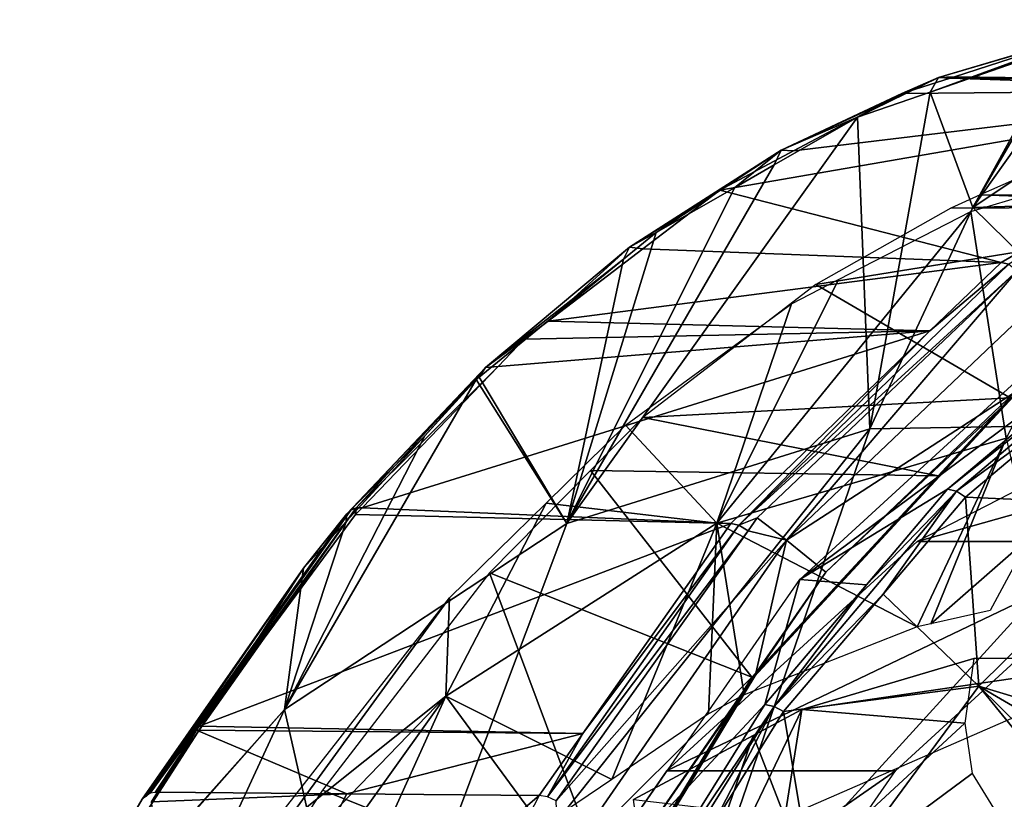
# Model space of a CAD drawing. Units: metres. Extents: x -0.056 to 0.136, y -0.208 to 0.091.
# Drawn here: x 0.068 to 0.088, y 0.074 to 0.091 of the extents above; entities that cross this region are included whole.
import ezdxf

# ---------------------------------------------------------------- set-up
doc = ezdxf.new("R2010")
doc.units = ezdxf.units.M
for name, color, linetype in [('Object_10', 8, 'CONTINUOUS'), ('Object_15', 8, 'CONTINUOUS'), ('Object_51', 8, 'CONTINUOUS')]:
    doc.layers.add(name, color=color, linetype=linetype)

msp = doc.modelspace()

# ---------------------------------------------------------------- linework, layer by layer
at = {"layer": 'Object_10'}
for points in [[(0.08778, 0.086734, 0.655605), (0.094633, 0.086951, 0.664047), (0.093604, 0.090638, 0.658264)], [(0.08778, 0.086734, 0.655605), (0.093604, 0.090638, 0.658264), (0.090219, 0.090163, 0.654375)], [(0.087398, 0.089452, 0.650199), (0.087067, 0.089437, 0.650309), (0.090462, 0.090438, 0.653735)], [(0.090462, 0.090438, 0.653735), (0.087067, 0.089437, 0.650309), (0.09042, 0.09042, 0.654158)], [(0.090462, 0.090438, 0.653735), (0.095275, 0.089344, 0.643379), (0.087398, 0.089452, 0.650199)], [(0.089626, 0.09008, 0.653694), (0.09042, 0.09042, 0.654158), (0.086896, 0.089133, 0.650553)], [(0.086896, 0.089133, 0.650553), (0.09042, 0.09042, 0.654158), (0.087067, 0.089437, 0.650309)], [(0.08778, 0.086734, 0.655605), (0.089626, 0.09008, 0.653694), (0.086896, 0.089133, 0.650553)], [(0.090219, 0.090163, 0.654375), (0.089732, 0.090095, 0.653816), (0.08778, 0.086734, 0.655605)], [(0.089732, 0.090095, 0.653816), (0.089626, 0.09008, 0.653694), (0.08778, 0.086734, 0.655605)], [(0.087067, 0.089437, 0.650309), (0.086306, 0.089101, 0.648938), (0.083799, 0.087928, 0.646555)], [(0.085386, 0.088609, 0.648816), (0.087067, 0.089437, 0.650309), (0.083799, 0.087928, 0.646555)], [(0.086896, 0.089133, 0.650553), (0.087067, 0.089437, 0.650309), (0.085386, 0.088609, 0.648816)], [(0.087067, 0.089437, 0.650309), (0.087311, 0.089424, 0.650098), (0.086306, 0.089101, 0.648938)], [(0.087311, 0.089424, 0.650098), (0.094586, 0.089177, 0.642586), (0.086306, 0.089101, 0.648938)], [(0.087398, 0.089452, 0.650199), (0.087311, 0.089424, 0.650098), (0.087067, 0.089437, 0.650309)], [(0.087398, 0.089452, 0.650199), (0.095275, 0.089344, 0.643379), (0.087311, 0.089424, 0.650098)], [(0.087311, 0.089424, 0.650098), (0.095275, 0.089344, 0.643379), (0.094586, 0.089177, 0.642586)], [(0.088368, 0.085593, 0.635433), (0.082522, 0.087097, 0.644569), (0.094586, 0.089177, 0.642586)], [(0.094586, 0.089177, 0.642586), (0.082522, 0.087097, 0.644569), (0.084056, 0.087909, 0.64634)], [(0.083799, 0.087928, 0.646555), (0.086306, 0.089101, 0.648938), (0.084056, 0.087909, 0.64634)], [(0.094586, 0.089177, 0.642586), (0.084056, 0.087909, 0.64634), (0.086306, 0.089101, 0.648938)], [(0.085641, 0.082135, 0.657559), (0.086896, 0.089133, 0.650553), (0.085386, 0.088609, 0.648816)], [(0.08778, 0.086734, 0.655605), (0.086896, 0.089133, 0.650553), (0.085641, 0.082135, 0.657559)], [(0.088533, 0.085553, 0.635316), (0.088368, 0.085593, 0.635433), (0.094586, 0.089177, 0.642586)], [(0.085641, 0.082135, 0.657559), (0.085386, 0.088609, 0.648816), (0.079345, 0.080165, 0.649037)], [(0.079345, 0.080165, 0.649037), (0.085386, 0.088609, 0.648816), (0.083657, 0.087619, 0.646826)], [(0.085386, 0.088609, 0.648816), (0.083799, 0.087928, 0.646555), (0.083657, 0.087619, 0.646826)], [(0.083799, 0.087928, 0.646555), (0.082522, 0.087097, 0.644569), (0.080651, 0.08591, 0.64294)], [(0.080651, 0.08591, 0.64294), (0.081199, 0.086212, 0.643997), (0.083799, 0.087928, 0.646555)], [(0.083799, 0.087928, 0.646555), (0.081199, 0.086212, 0.643997), (0.082831, 0.087146, 0.645875)], [(0.083799, 0.087928, 0.646555), (0.084056, 0.087909, 0.64634), (0.082522, 0.087097, 0.644569)], [(0.083799, 0.087928, 0.646555), (0.082831, 0.087146, 0.645875), (0.083657, 0.087619, 0.646826)], [(0.088477, 0.081936, 0.656695), (0.087738, 0.086654, 0.649593), (0.091499, 0.087773, 0.653937)], [(0.079345, 0.080165, 0.649037), (0.083657, 0.087619, 0.646826), (0.082831, 0.087146, 0.645875)], [(0.095143, 0.086926, 0.641193), (0.088638, 0.087309, 0.648259), (0.087936, 0.086995, 0.647441)], [(0.079345, 0.080165, 0.649037), (0.082831, 0.087146, 0.645875), (0.081199, 0.086212, 0.643997)], [(0.080651, 0.08591, 0.64294), (0.082522, 0.087097, 0.644569), (0.080925, 0.085876, 0.642727)], [(0.088368, 0.085593, 0.635433), (0.080925, 0.085876, 0.642727), (0.082522, 0.087097, 0.644569)], [(0.094603, 0.086761, 0.640571), (0.087936, 0.086995, 0.647441), (0.087324, 0.08672, 0.646727)], [(0.092363, 0.082245, 0.66598), (0.094633, 0.086951, 0.664047), (0.08778, 0.086734, 0.655605)], [(0.095143, 0.086926, 0.641193), (0.087936, 0.086995, 0.647441), (0.094603, 0.086761, 0.640571)], [(0.094603, 0.086761, 0.640571), (0.084521, 0.085131, 0.643464), (0.08856, 0.08278, 0.633619)], [(0.094603, 0.086761, 0.640571), (0.087324, 0.08672, 0.646727), (0.084521, 0.085131, 0.643464)], [(0.082464, 0.080176, 0.648675), (0.087738, 0.086654, 0.649593), (0.088477, 0.081936, 0.656695)], [(0.082464, 0.080176, 0.648675), (0.084988, 0.085237, 0.646411), (0.087738, 0.086654, 0.649593)], [(0.08778, 0.086734, 0.655605), (0.085641, 0.082135, 0.657559), (0.092363, 0.082245, 0.66598)], [(0.081199, 0.086212, 0.643997), (0.080521, 0.085658, 0.643218), (0.079345, 0.080165, 0.649037)], [(0.080651, 0.08591, 0.64294), (0.080521, 0.085658, 0.643218), (0.081199, 0.086212, 0.643997)], [(0.078958, 0.084372, 0.64046), (0.077659, 0.083405, 0.639498), (0.080651, 0.08591, 0.64294)], [(0.077659, 0.083405, 0.639498), (0.080521, 0.085658, 0.643218), (0.080651, 0.08591, 0.64294)], [(0.080651, 0.08591, 0.64294), (0.080925, 0.085876, 0.642727), (0.078958, 0.084372, 0.64046)], [(0.088368, 0.085593, 0.635433), (0.078958, 0.084372, 0.64046), (0.080925, 0.085876, 0.642727)], [(0.079345, 0.080165, 0.649037), (0.080521, 0.085658, 0.643218), (0.077526, 0.08321, 0.639773)], [(0.077659, 0.083405, 0.639498), (0.077526, 0.08321, 0.639773), (0.080521, 0.085658, 0.643218)], [(0.086892, 0.084167, 0.633736), (0.078958, 0.084372, 0.64046), (0.088368, 0.085593, 0.635433)], [(0.086892, 0.084167, 0.633736), (0.088533, 0.085553, 0.635316), (0.082923, 0.080133, 0.628863)], [(0.082923, 0.080133, 0.628863), (0.088533, 0.085553, 0.635316), (0.088705, 0.085416, 0.635262)], [(0.086892, 0.084167, 0.633736), (0.088368, 0.085593, 0.635433), (0.088533, 0.085553, 0.635316)], [(0.082923, 0.080133, 0.628863), (0.088705, 0.085416, 0.635262), (0.0833, 0.080281, 0.629045)], [(0.08391, 0.07982, 0.628988), (0.0833, 0.080281, 0.629045), (0.088705, 0.085416, 0.635262)], [(0.08391, 0.07982, 0.628988), (0.088705, 0.085416, 0.635262), (0.089447, 0.085081, 0.635358)], [(0.08856, 0.08278, 0.633619), (0.084521, 0.085131, 0.643464), (0.080928, 0.082372, 0.639311)], [(0.082464, 0.080176, 0.648675), (0.084013, 0.084734, 0.645282), (0.084988, 0.085237, 0.646411)], [(0.088651, 0.082886, 0.633475), (0.08391, 0.07982, 0.628988), (0.089447, 0.085081, 0.635358)], [(0.080566, 0.08221, 0.641292), (0.084013, 0.084734, 0.645282), (0.082464, 0.080176, 0.648675)], [(0.078958, 0.084372, 0.64046), (0.078463, 0.083994, 0.639889), (0.077659, 0.083405, 0.639498)], [(0.086892, 0.084167, 0.633736), (0.078463, 0.083994, 0.639889), (0.078958, 0.084372, 0.64046)], [(0.077917, 0.083426, 0.639261), (0.086892, 0.084167, 0.633736), (0.075091, 0.08049, 0.636011)], [(0.075091, 0.08049, 0.636011), (0.086892, 0.084167, 0.633736), (0.082753, 0.080168, 0.628974)], [(0.077917, 0.083426, 0.639261), (0.078463, 0.083994, 0.639889), (0.086892, 0.084167, 0.633736)], [(0.082923, 0.080133, 0.628863), (0.082753, 0.080168, 0.628974), (0.086892, 0.084167, 0.633736)], [(0.077659, 0.083405, 0.639498), (0.078463, 0.083994, 0.639889), (0.077917, 0.083426, 0.639261)], [(0.077659, 0.083405, 0.639498), (0.074858, 0.080445, 0.636263), (0.074777, 0.080369, 0.636412)], [(0.077659, 0.083405, 0.639498), (0.074777, 0.080369, 0.636412), (0.076394, 0.08199, 0.638467)], [(0.074968, 0.080491, 0.63612), (0.074858, 0.080445, 0.636263), (0.077659, 0.083405, 0.639498)], [(0.077659, 0.083405, 0.639498), (0.077917, 0.083426, 0.639261), (0.074968, 0.080491, 0.63612)], [(0.074968, 0.080491, 0.63612), (0.077917, 0.083426, 0.639261), (0.075091, 0.08049, 0.636011)], [(0.076394, 0.08199, 0.638467), (0.07746, 0.083156, 0.639697), (0.077659, 0.083405, 0.639498)], [(0.077659, 0.083405, 0.639498), (0.07746, 0.083156, 0.639697), (0.077526, 0.08321, 0.639773)], [(0.073478, 0.076297, 0.64089), (0.079345, 0.080165, 0.649037), (0.07746, 0.083156, 0.639697)], [(0.073478, 0.076297, 0.64089), (0.07746, 0.083156, 0.639697), (0.076394, 0.08199, 0.638467)], [(0.079345, 0.080165, 0.649037), (0.077526, 0.08321, 0.639773), (0.07746, 0.083156, 0.639697)], [(0.084726, 0.079157, 0.62896), (0.08391, 0.07982, 0.628988), (0.088651, 0.082886, 0.633475)], [(0.088653, 0.082843, 0.633492), (0.084726, 0.079157, 0.62896), (0.088651, 0.082886, 0.633475)], [(0.08856, 0.08278, 0.633619), (0.080928, 0.082372, 0.639311), (0.08706, 0.081157, 0.631894)], [(0.088618, 0.082797, 0.633557), (0.08706, 0.081157, 0.631894), (0.083248, 0.076986, 0.627379)], [(0.088618, 0.082797, 0.633557), (0.083248, 0.076986, 0.627379), (0.083276, 0.077025, 0.627307)], [(0.083276, 0.077025, 0.627307), (0.084726, 0.079157, 0.62896), (0.088653, 0.082843, 0.633492)], [(0.088653, 0.082843, 0.633492), (0.088618, 0.082797, 0.633557), (0.083276, 0.077025, 0.627307)], [(0.08856, 0.08278, 0.633619), (0.08706, 0.081157, 0.631894), (0.088618, 0.082797, 0.633557)], [(0.08706, 0.081157, 0.631894), (0.080928, 0.082372, 0.639311), (0.079835, 0.081264, 0.63807)], [(0.088487, 0.070548, 0.66927), (0.092363, 0.082245, 0.66598), (0.081621, 0.070435, 0.661232)], [(0.081621, 0.070435, 0.661232), (0.092363, 0.082245, 0.66598), (0.085641, 0.082135, 0.657559)], [(0.081621, 0.070435, 0.661232), (0.085641, 0.082135, 0.657559), (0.075143, 0.068961, 0.652829)], [(0.075143, 0.068961, 0.652829), (0.085641, 0.082135, 0.657559), (0.079345, 0.080165, 0.649037)], [(0.080566, 0.08221, 0.641292), (0.082464, 0.080176, 0.648675), (0.078914, 0.080588, 0.639383)], [(0.076394, 0.08199, 0.638467), (0.074763, 0.080207, 0.636586), (0.073478, 0.076297, 0.64089)], [(0.076394, 0.08199, 0.638467), (0.074777, 0.080369, 0.636412), (0.074763, 0.080207, 0.636586)], [(0.086627, 0.078019, 0.657764), (0.082464, 0.080176, 0.648675), (0.088477, 0.081936, 0.656695)], [(0.086627, 0.078019, 0.657764), (0.088477, 0.081936, 0.656695), (0.086909, 0.078083, 0.658098)], [(0.086909, 0.078083, 0.658098), (0.088477, 0.081936, 0.656695), (0.088961, 0.079872, 0.659346)], [(0.083192, 0.076972, 0.627444), (0.079835, 0.081264, 0.63807), (0.07774, 0.079142, 0.635694)], [(0.08706, 0.081157, 0.631894), (0.079835, 0.081264, 0.63807), (0.083192, 0.076972, 0.627444)], [(0.08706, 0.081157, 0.631894), (0.083192, 0.076972, 0.627444), (0.083248, 0.076986, 0.627379)], [(0.074858, 0.080445, 0.636263), (0.070687, 0.07456, 0.631356), (0.070597, 0.07449, 0.63154)], [(0.074858, 0.080445, 0.636263), (0.070597, 0.07449, 0.63154), (0.074777, 0.080369, 0.636412)], [(0.074968, 0.080491, 0.63612), (0.070792, 0.074573, 0.631244), (0.070687, 0.07456, 0.631356)], [(0.074968, 0.080491, 0.63612), (0.070687, 0.07456, 0.631356), (0.074858, 0.080445, 0.636263)], [(0.07171, 0.075952, 0.632171), (0.070792, 0.074573, 0.631244), (0.074968, 0.080491, 0.63612)], [(0.074968, 0.080491, 0.63612), (0.074958, 0.080352, 0.635858), (0.07171, 0.075952, 0.632171)], [(0.074968, 0.080491, 0.63612), (0.075091, 0.08049, 0.636011), (0.074958, 0.080352, 0.635858)], [(0.075091, 0.08049, 0.636011), (0.082753, 0.080168, 0.628974), (0.074958, 0.080352, 0.635858)], [(0.078914, 0.080588, 0.639383), (0.082464, 0.080176, 0.648675), (0.076831, 0.076579, 0.641029)], [(0.078914, 0.080588, 0.639383), (0.076831, 0.076579, 0.641029), (0.076905, 0.078618, 0.637065)], [(0.074777, 0.080369, 0.636412), (0.070597, 0.07449, 0.63154), (0.073876, 0.079237, 0.635562)], [(0.074958, 0.080352, 0.635858), (0.082753, 0.080168, 0.628974), (0.07171, 0.075952, 0.632171)], [(0.073478, 0.076297, 0.64089), (0.074763, 0.080207, 0.636586), (0.073876, 0.079237, 0.635562)], [(0.074777, 0.080369, 0.636412), (0.073876, 0.079237, 0.635562), (0.074763, 0.080207, 0.636586)], [(0.0833, 0.080281, 0.629045), (0.083111, 0.080014, 0.628827), (0.082923, 0.080133, 0.628863)], [(0.083111, 0.080014, 0.628827), (0.0833, 0.080281, 0.629045), (0.08391, 0.07982, 0.628988)], [(0.07171, 0.075952, 0.632171), (0.082753, 0.080168, 0.628974), (0.079678, 0.075803, 0.625437)], [(0.075143, 0.068961, 0.652829), (0.079345, 0.080165, 0.649037), (0.073478, 0.076297, 0.64089)], [(0.08028, 0.074846, 0.650605), (0.076831, 0.076579, 0.641029), (0.082464, 0.080176, 0.648675)], [(0.079678, 0.075803, 0.625437), (0.082923, 0.080133, 0.628863), (0.078944, 0.074485, 0.624285)], [(0.078944, 0.074485, 0.624285), (0.082923, 0.080133, 0.628863), (0.083111, 0.080014, 0.628827)], [(0.078944, 0.074485, 0.624285), (0.083111, 0.080014, 0.628827), (0.079127, 0.074404, 0.624245)], [(0.083111, 0.080014, 0.628827), (0.08391, 0.07982, 0.628988), (0.079127, 0.074404, 0.624245)], [(0.079678, 0.075803, 0.625437), (0.082753, 0.080168, 0.628974), (0.082923, 0.080133, 0.628863)], [(0.08028, 0.074846, 0.650605), (0.082464, 0.080176, 0.648675), (0.082288, 0.076206, 0.652759)], [(0.082288, 0.076206, 0.652759), (0.082464, 0.080176, 0.648675), (0.083033, 0.076606, 0.653596)], [(0.083033, 0.076606, 0.653596), (0.082464, 0.080176, 0.648675), (0.086627, 0.078019, 0.657764)], [(0.079127, 0.074404, 0.624245), (0.08391, 0.07982, 0.628988), (0.079181, 0.072968, 0.623547)], [(0.083274, 0.077054, 0.62729), (0.079181, 0.072968, 0.623547), (0.08391, 0.07982, 0.628988)], [(0.083274, 0.077054, 0.62729), (0.08391, 0.07982, 0.628988), (0.084726, 0.079157, 0.62896)], [(0.086909, 0.078083, 0.658098), (0.088961, 0.079872, 0.659346), (0.08814, 0.07836, 0.659557)], [(0.073478, 0.076297, 0.64089), (0.073876, 0.079237, 0.635562), (0.068077, 0.070237, 0.633305)], [(0.068077, 0.070237, 0.633305), (0.073876, 0.079237, 0.635562), (0.070526, 0.074435, 0.631685)], [(0.070597, 0.07449, 0.63154), (0.070526, 0.074435, 0.631685), (0.073876, 0.079237, 0.635562)], [(0.080322, 0.07222, 0.624143), (0.07774, 0.079142, 0.635694), (0.074268, 0.074626, 0.631915)], [(0.083192, 0.076972, 0.627444), (0.07774, 0.079142, 0.635694), (0.080322, 0.07222, 0.624143)], [(0.083276, 0.077025, 0.627307), (0.083274, 0.077054, 0.62729), (0.084726, 0.079157, 0.62896)], [(0.076905, 0.078618, 0.637065), (0.076831, 0.076579, 0.641029), (0.073468, 0.073889, 0.634716)], [(0.076905, 0.078618, 0.637065), (0.073468, 0.073889, 0.634716), (0.073499, 0.074255, 0.633165)], [(0.09144, 0.07736, 0.656764), (0.084226, 0.076298, 0.655751), (0.083877, 0.074061, 0.648063)], [(0.0878, 0.07736, 0.659928), (0.087613, 0.076013, 0.660731), (0.084226, 0.076298, 0.655751)], [(0.09144, 0.07736, 0.656764), (0.0878, 0.07736, 0.659928), (0.084226, 0.076298, 0.655751)], [(0.083248, 0.076986, 0.627379), (0.078787, 0.0696, 0.622248), (0.078811, 0.069631, 0.622171)], [(0.083248, 0.076986, 0.627379), (0.080322, 0.07222, 0.624143), (0.078787, 0.0696, 0.622248)], [(0.083276, 0.077025, 0.627307), (0.083248, 0.076986, 0.627379), (0.078811, 0.069631, 0.622171)], [(0.083276, 0.077025, 0.627307), (0.078811, 0.069631, 0.622171), (0.080077, 0.072421, 0.623612)], [(0.080077, 0.072421, 0.623612), (0.079181, 0.072968, 0.623547), (0.083274, 0.077054, 0.62729)], [(0.080077, 0.072421, 0.623612), (0.083274, 0.077054, 0.62729), (0.083276, 0.077025, 0.627307)], [(0.083248, 0.076986, 0.627379), (0.083192, 0.076972, 0.627444), (0.080322, 0.07222, 0.624143)], [(0.076831, 0.076579, 0.641029), (0.073677, 0.073307, 0.636964), (0.073468, 0.073889, 0.634716)], [(0.076831, 0.076579, 0.641029), (0.073948, 0.072547, 0.639898), (0.073677, 0.073307, 0.636964)], [(0.074647, 0.071733, 0.642681), (0.073948, 0.072547, 0.639898), (0.076831, 0.076579, 0.641029)], [(0.078824, 0.07386, 0.649043), (0.074647, 0.071733, 0.642681), (0.076831, 0.076579, 0.641029)], [(0.078824, 0.07386, 0.649043), (0.076831, 0.076579, 0.641029), (0.08028, 0.074846, 0.650605)], [(0.068077, 0.070237, 0.633305), (0.067978, 0.070067, 0.633379), (0.073478, 0.076297, 0.64089)], [(0.071338, 0.071668, 0.64268), (0.073478, 0.076297, 0.64089), (0.067978, 0.070067, 0.633379)], [(0.075143, 0.068961, 0.652829), (0.073478, 0.076297, 0.64089), (0.071338, 0.071668, 0.64268)], [(0.084226, 0.076298, 0.655751), (0.087613, 0.076013, 0.660731), (0.081294, 0.070169, 0.656285)], [(0.081294, 0.070169, 0.656285), (0.083219, 0.075759, 0.654629), (0.084226, 0.076298, 0.655751)], [(0.083877, 0.074061, 0.648063), (0.084226, 0.076298, 0.655751), (0.083219, 0.075759, 0.654629)], [(0.071651, 0.075872, 0.632103), (0.070792, 0.074573, 0.631244), (0.07171, 0.075952, 0.632171)], [(0.07171, 0.075952, 0.632171), (0.079678, 0.075803, 0.625437), (0.071651, 0.075872, 0.632103)], [(0.087613, 0.076013, 0.660731), (0.087769, 0.074972, 0.661688), (0.081294, 0.070169, 0.656285)], [(0.070838, 0.074578, 0.631195), (0.070792, 0.074573, 0.631244), (0.071651, 0.075872, 0.632103)], [(0.071651, 0.075872, 0.632103), (0.074773, 0.074547, 0.627822), (0.070838, 0.074578, 0.631195)], [(0.071651, 0.075872, 0.632103), (0.079678, 0.075803, 0.625437), (0.074773, 0.074547, 0.627822)], [(0.079678, 0.075803, 0.625437), (0.078771, 0.074514, 0.624393), (0.074773, 0.074547, 0.627822)], [(0.078944, 0.074485, 0.624285), (0.078771, 0.074514, 0.624393), (0.079678, 0.075803, 0.625437)], [(0.081294, 0.070169, 0.656285), (0.080734, 0.07443, 0.651861), (0.083219, 0.075759, 0.654629)], [(0.083877, 0.074061, 0.648063), (0.083219, 0.075759, 0.654629), (0.080734, 0.07443, 0.651861)], [(0.081294, 0.070169, 0.656285), (0.087769, 0.074972, 0.661688), (0.088214, 0.074246, 0.662739)], [(0.074773, 0.074547, 0.627822), (0.07072, 0.074382, 0.631062), (0.070838, 0.074578, 0.631195)], [(0.074773, 0.074547, 0.627822), (0.071677, 0.068441, 0.623746), (0.07072, 0.074382, 0.631062)], [(0.078771, 0.074514, 0.624393), (0.071677, 0.068441, 0.623746), (0.074773, 0.074547, 0.627822)], [(0.078771, 0.074514, 0.624393), (0.075945, 0.069049, 0.621128), (0.071677, 0.068441, 0.623746)], [(0.080322, 0.07222, 0.624143), (0.074268, 0.074626, 0.631915), (0.072998, 0.072655, 0.630589)], [(0.068077, 0.070237, 0.633305), (0.070526, 0.074435, 0.631685), (0.070408, 0.07424, 0.631546)]]:
    msp.add_3dface(points, dxfattribs=at)
at = {"layer": 'Object_15'}
for points in [[(0.089999, 0.084332, 0.636968), (0.091332, 0.084318, 0.63582), (0.084189, 0.079003, 0.630283)], [(0.084189, 0.079003, 0.630283), (0.091332, 0.084318, 0.63582), (0.087258, 0.080882, 0.631133)], [(0.091332, 0.084318, 0.63582), (0.091643, 0.084377, 0.635835), (0.087258, 0.080882, 0.631133)], [(0.087258, 0.080882, 0.631133), (0.091643, 0.084377, 0.635835), (0.087446, 0.080838, 0.631008)], [(0.091643, 0.084377, 0.635835), (0.089921, 0.082647, 0.633588), (0.087446, 0.080838, 0.631008)], [(0.087446, 0.080838, 0.631008), (0.089921, 0.082647, 0.633588), (0.087631, 0.080716, 0.630954)], [(0.091703, 0.080534, 0.633559), (0.087631, 0.080716, 0.630954), (0.089921, 0.082647, 0.633588)], [(0.087446, 0.080838, 0.631008), (0.085919, 0.078698, 0.628985), (0.083653, 0.076365, 0.626645)], [(0.085572, 0.078894, 0.629193), (0.087446, 0.080838, 0.631008), (0.083653, 0.076365, 0.626645)], [(0.084189, 0.079003, 0.630283), (0.087258, 0.080882, 0.631133), (0.085572, 0.078894, 0.629193)], [(0.087258, 0.080882, 0.631133), (0.087446, 0.080838, 0.631008), (0.085572, 0.078894, 0.629193)], [(0.087446, 0.080838, 0.631008), (0.087631, 0.080716, 0.630954), (0.085919, 0.078698, 0.628985)], [(0.087904, 0.076785, 0.629189), (0.085919, 0.078698, 0.628985), (0.087631, 0.080716, 0.630954)], [(0.087904, 0.076785, 0.629189), (0.087631, 0.080716, 0.630954), (0.091703, 0.080534, 0.633559)], [(0.091703, 0.080534, 0.633559), (0.091785, 0.075616, 0.631751), (0.087904, 0.076785, 0.629189)], [(0.083461, 0.076404, 0.626765), (0.079266, 0.071895, 0.62462), (0.084189, 0.079003, 0.630283)], [(0.083461, 0.076404, 0.626765), (0.084189, 0.079003, 0.630283), (0.085572, 0.078894, 0.629193)], [(0.085572, 0.078894, 0.629193), (0.083653, 0.076365, 0.626645), (0.083461, 0.076404, 0.626765)], [(0.083653, 0.076365, 0.626645), (0.085919, 0.078698, 0.628985), (0.083849, 0.076257, 0.626604)], [(0.083849, 0.076257, 0.626604), (0.085919, 0.078698, 0.628985), (0.087904, 0.076785, 0.629189)], [(0.084526, 0.072195, 0.625302), (0.083849, 0.076257, 0.626604), (0.087904, 0.076785, 0.629189)], [(0.084526, 0.072195, 0.625302), (0.087904, 0.076785, 0.629189), (0.091199, 0.072752, 0.630406)], [(0.087904, 0.076785, 0.629189), (0.091785, 0.075616, 0.631751), (0.091222, 0.074847, 0.631044)], [(0.087904, 0.076785, 0.629189), (0.091222, 0.074847, 0.631044), (0.091021, 0.073718, 0.630537)], [(0.091199, 0.072752, 0.630406), (0.087904, 0.076785, 0.629189), (0.091021, 0.073718, 0.630537)], [(0.080626, 0.071848, 0.623503), (0.079266, 0.071895, 0.62462), (0.083461, 0.076404, 0.626765)], [(0.083653, 0.076365, 0.626645), (0.08236, 0.073863, 0.62489), (0.080353, 0.071061, 0.622848)], [(0.080626, 0.071848, 0.623503), (0.083653, 0.076365, 0.626645), (0.080353, 0.071061, 0.622848)], [(0.083461, 0.076404, 0.626765), (0.083653, 0.076365, 0.626645), (0.080626, 0.071848, 0.623503)], [(0.083653, 0.076365, 0.626645), (0.083849, 0.076257, 0.626604), (0.08236, 0.073863, 0.62489)], [(0.08236, 0.073863, 0.62489), (0.083849, 0.076257, 0.626604), (0.084526, 0.072195, 0.625302)]]:
    msp.add_3dface(points, dxfattribs=at)
at = {"layer": 'Object_51'}
for points in [[(0.097131, 0.082749, 0.645171), (0.092376, 0.082749, 0.649304), (0.086622, 0.079794, 0.642685)], [(0.097131, 0.082749, 0.645171), (0.086622, 0.079794, 0.642685), (0.091377, 0.079794, 0.638552)], [(0.091377, 0.079794, 0.638552), (0.086622, 0.079794, 0.642685), (0.081419, 0.075023, 0.6367)], [(0.091377, 0.079794, 0.638552), (0.081419, 0.075023, 0.6367), (0.086174, 0.075023, 0.632567)], [(0.086174, 0.075023, 0.632567), (0.081419, 0.075023, 0.6367), (0.077011, 0.068658, 0.631629)], [(0.086174, 0.075023, 0.632567), (0.077011, 0.068658, 0.631629), (0.081766, 0.068658, 0.627496)]]:
    msp.add_3dface(points, dxfattribs=at)

doc.saveas('drawing.dxf')
